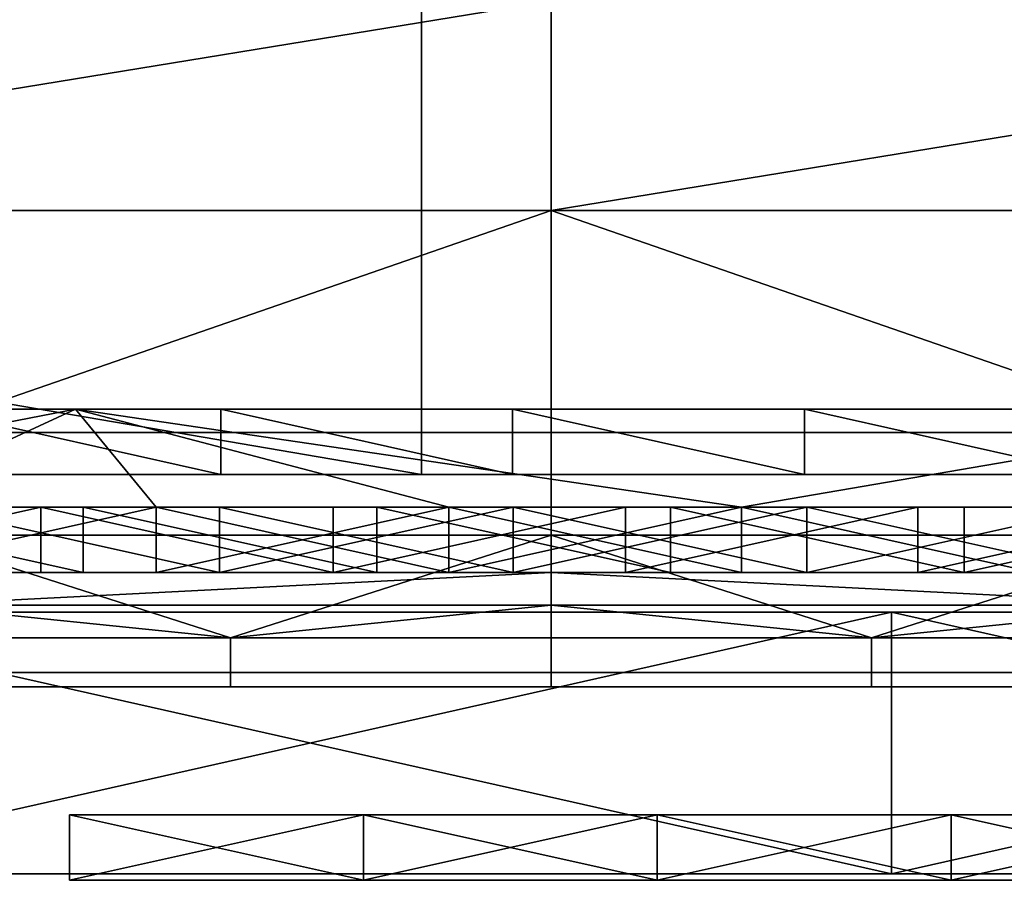
# Model space of a CAD drawing. Units: millimetres. Extents: x 4021 to 5023, y 1048 to 1206.
# Drawn here: x 4171 to 4186, y 1048 to 1061 of the extents above; entities that cross this region are included whole.
import ezdxf

# ---------------------------------------------------------------- set-up
doc = ezdxf.new("R2010")
doc.units = ezdxf.units.MM
doc.header["$MEASUREMENT"] = 0
for name, color, linetype in [('Lustro', 192, 'Continuous'), ('Mat', 255, 'Continuous'), ('Rama', 5, 'Continuous')]:
    doc.layers.add(name, color=color, linetype=linetype)

msp = doc.modelspace()

# ---------------------------------------------------------------- linework, layer by layer
at = {"layer": 'Lustro'}
msp.add_polyline3d([(5019.933, 1047.967, 0), (4023.933, 1047.967, 0), (5019.933, 1047.967, 0)], dxfattribs=at)
for points in [[(4148.433, 1051.967, 860.75), (4210.683, 1051.967, 860.75), (4210.683, 1051.967, 823.5), (4148.433, 1051.967, 823.5)], [(4148.433, 1051.967, 786.25), (4148.433, 1051.967, 823.5), (4210.683, 1051.967, 823.5)], [(4272.933, 1051.967, 749), (4148.433, 1051.967, 749), (4148.433, 1051.967, 786.25)], [(4148.433, 1051.967, 786.25), (4210.683, 1051.967, 823.5), (4272.933, 1051.967, 749)], [(4148.433, 1051.967, 711.75), (4148.433, 1051.967, 749), (4272.933, 1051.967, 749)], [(4272.933, 1051.967, 674.5), (4148.433, 1051.967, 674.5), (4148.433, 1051.967, 711.75)], [(4272.933, 1051.967, 749), (4272.933, 1051.967, 674.5), (4148.433, 1051.967, 711.75)], [(4148.433, 1051.967, 637.25), (4148.433, 1051.967, 674.5), (4272.933, 1051.967, 674.5)], [(4272.933, 1051.967, 600), (4148.433, 1051.967, 600), (4148.433, 1051.967, 637.25)], [(4272.933, 1051.967, 674.5), (4272.933, 1051.967, 600), (4148.433, 1051.967, 637.25)], [(4148.433, 1051.967, 562.75), (4148.433, 1051.967, 600), (4272.933, 1051.967, 600)], [(4272.933, 1051.967, 525.5), (4148.433, 1051.967, 525.5), (4148.433, 1051.967, 562.75)], [(4272.933, 1051.967, 600), (4272.933, 1051.967, 525.5), (4148.433, 1051.967, 562.75)], [(4148.433, 1051.967, 488.25), (4148.433, 1051.967, 525.5), (4272.933, 1051.967, 525.5)], [(4272.933, 1051.967, 451), (4148.433, 1051.967, 451), (4148.433, 1051.967, 488.25)], [(4272.933, 1051.967, 525.5), (4272.933, 1051.967, 451), (4148.433, 1051.967, 488.25)], [(4210.683, 1051.967, 376.5), (4148.433, 1051.967, 376.5), (4148.433, 1051.967, 413.75)], [(4148.433, 1051.967, 413.75), (4148.433, 1051.967, 451), (4272.933, 1051.967, 451)], [(4210.683, 1051.967, 376.5), (4148.433, 1051.967, 413.75), (4272.933, 1051.967, 451)], [(4148.433, 1051.967, 376.5), (4210.683, 1051.967, 376.5), (4210.683, 1051.967, 339.25), (4148.433, 1051.967, 339.25)], [(4184.005, 1051.967, 302), (4166.219, 1051.967, 302), (4148.433, 1051.967, 339.25)], [(4166.219, 1051.967, 898), (4184.005, 1051.967, 898), (4148.433, 1051.967, 860.75)], [(4210.683, 1051.967, 860.75), (4148.433, 1051.967, 860.75), (4184.005, 1051.967, 898)], [(4148.433, 1051.967, 339.25), (4210.683, 1051.967, 339.25), (4184.005, 1051.967, 302)], [(4166.219, 1047.967, 302), (4184.005, 1051.967, 302), (4184.005, 1047.967, 302)], [(4184.005, 1051.967, 302), (4166.219, 1047.967, 302), (4166.219, 1051.967, 302)], [(4184.005, 1047.967, 898), (4166.219, 1051.967, 898), (4166.219, 1047.967, 898)], [(4166.219, 1051.967, 898), (4184.005, 1047.967, 898), (4184.005, 1051.967, 898)], [(4201.791, 1051.967, 302), (4184.005, 1051.967, 302), (4210.683, 1051.967, 339.25)], [(4184.005, 1051.967, 898), (4201.791, 1051.967, 898), (4210.683, 1051.967, 860.75)], [(4184.005, 1047.967, 302), (4201.791, 1051.967, 302), (4201.791, 1047.967, 302)], [(4201.791, 1051.967, 302), (4184.005, 1047.967, 302), (4184.005, 1051.967, 302)], [(4201.791, 1047.967, 898), (4184.005, 1051.967, 898), (4184.005, 1047.967, 898)], [(4184.005, 1051.967, 898), (4201.791, 1047.967, 898), (4201.791, 1051.967, 898)], [(4148.433, 1047.967, 860.75), (4148.433, 1047.967, 823.5), (4210.683, 1047.967, 823.5), (4210.683, 1047.967, 860.75)], [(4148.433, 1047.967, 786.25), (4210.683, 1047.967, 823.5), (4148.433, 1047.967, 823.5)], [(4272.933, 1047.967, 749), (4148.433, 1047.967, 786.25), (4148.433, 1047.967, 749)], [(4148.433, 1047.967, 786.25), (4272.933, 1047.967, 749), (4210.683, 1047.967, 823.5)], [(4148.433, 1047.967, 711.75), (4272.933, 1047.967, 749), (4148.433, 1047.967, 749)], [(4272.933, 1047.967, 674.5), (4148.433, 1047.967, 711.75), (4148.433, 1047.967, 674.5)], [(4272.933, 1047.967, 749), (4148.433, 1047.967, 711.75), (4272.933, 1047.967, 674.5)], [(4148.433, 1047.967, 637.25), (4272.933, 1047.967, 674.5), (4148.433, 1047.967, 674.5)], [(4272.933, 1047.967, 600), (4148.433, 1047.967, 637.25), (4148.433, 1047.967, 600)], [(4272.933, 1047.967, 674.5), (4148.433, 1047.967, 637.25), (4272.933, 1047.967, 600)], [(4148.433, 1047.967, 562.75), (4272.933, 1047.967, 600), (4148.433, 1047.967, 600)], [(4272.933, 1047.967, 525.5), (4148.433, 1047.967, 562.75), (4148.433, 1047.967, 525.5)], [(4272.933, 1047.967, 600), (4148.433, 1047.967, 562.75), (4272.933, 1047.967, 525.5)], [(4148.433, 1047.967, 488.25), (4272.933, 1047.967, 525.5), (4148.433, 1047.967, 525.5)], [(4272.933, 1047.967, 451), (4148.433, 1047.967, 488.25), (4148.433, 1047.967, 451)], [(4272.933, 1047.967, 525.5), (4148.433, 1047.967, 488.25), (4272.933, 1047.967, 451)], [(4210.683, 1047.967, 376.5), (4148.433, 1047.967, 413.75), (4148.433, 1047.967, 376.5)], [(4148.433, 1047.967, 413.75), (4272.933, 1047.967, 451), (4148.433, 1047.967, 451)], [(4210.683, 1047.967, 376.5), (4272.933, 1047.967, 451), (4148.433, 1047.967, 413.75)], [(4148.433, 1047.967, 376.5), (4148.433, 1047.967, 339.25), (4210.683, 1047.967, 339.25), (4210.683, 1047.967, 376.5)], [(4184.005, 1047.967, 302), (4148.433, 1047.967, 339.25), (4166.219, 1047.967, 302)], [(4166.219, 1047.967, 898), (4148.433, 1047.967, 860.75), (4184.005, 1047.967, 898)], [(4210.683, 1047.967, 860.75), (4184.005, 1047.967, 898), (4148.433, 1047.967, 860.75)], [(4148.433, 1047.967, 339.25), (4184.005, 1047.967, 302), (4210.683, 1047.967, 339.25)], [(4201.791, 1047.967, 302), (4210.683, 1047.967, 339.25), (4184.005, 1047.967, 302)], [(4184.005, 1047.967, 898), (4210.683, 1047.967, 860.75), (4201.791, 1047.967, 898)]]:
    msp.add_3dface(points, dxfattribs=at)
at = {"layer": 'Mat'}
msp.add_polyline3d([(4171.433, 1047.967, 0), (4872.433, 1047.967, 0), (4171.433, 1047.967, 0)], dxfattribs=at)
for points in [[(4171.433, 1048.867, 801), (4171.433, 1047.867, 801), (4171.433, 1047.867, 805.286)], [(4171.433, 1047.867, 805.286), (4171.433, 1047.867, 809.571), (4171.433, 1048.867, 805.286)], [(4171.433, 1047.867, 809.571), (4171.433, 1047.867, 813.857), (4171.433, 1048.867, 809.571)], [(4171.433, 1047.867, 813.857), (4171.433, 1047.867, 818.143), (4171.433, 1048.867, 818.143)], [(4171.433, 1047.867, 818.143), (4171.433, 1047.867, 822.429), (4171.433, 1048.867, 822.429)], [(4171.433, 1047.867, 822.429), (4171.433, 1047.867, 826.714), (4171.433, 1048.867, 826.714)], [(4171.433, 1047.867, 826.714), (4171.433, 1047.867, 831), (4171.433, 1048.867, 831)], [(4171.433, 1048.867, 831), (4171.433, 1048.867, 826.714), (4171.433, 1047.867, 826.714)], [(4171.433, 1048.867, 826.714), (4171.433, 1048.867, 822.429), (4171.433, 1047.867, 822.429)], [(4171.433, 1048.867, 822.429), (4171.433, 1048.867, 818.143), (4171.433, 1047.867, 818.143)], [(4171.433, 1048.867, 818.143), (4171.433, 1048.867, 813.857), (4171.433, 1047.867, 813.857)], [(4171.433, 1048.867, 813.857), (4171.433, 1048.867, 809.571), (4171.433, 1047.867, 813.857)], [(4171.433, 1048.867, 809.571), (4171.433, 1048.867, 805.286), (4171.433, 1047.867, 809.571)], [(4171.433, 1048.867, 805.286), (4171.433, 1048.867, 801), (4171.433, 1047.867, 805.286)], [(4171.433, 1048.867, 801), (4171.433, 1048.867, 805.286), (4175.927, 1048.867, 801)], [(4171.433, 1048.867, 831), (4175.927, 1048.867, 831), (4171.433, 1048.867, 826.714)], [(4171.433, 1048.867, 826.714), (4182.386, 1048.867, 825.375), (4171.433, 1048.867, 822.429)], [(4171.433, 1048.867, 822.429), (4182.386, 1048.867, 819.75), (4171.433, 1048.867, 818.143)], [(4171.433, 1048.867, 818.143), (4182.386, 1048.867, 816), (4171.433, 1048.867, 813.857)], [(4171.433, 1048.867, 813.857), (4182.386, 1048.867, 812.25), (4171.433, 1048.867, 809.571)], [(4171.433, 1048.867, 809.571), (4182.386, 1048.867, 806.625), (4171.433, 1048.867, 805.286)], [(4182.386, 1048.867, 804.75), (4171.433, 1048.867, 805.286), (4182.386, 1048.867, 806.625)], [(4182.386, 1048.867, 806.625), (4171.433, 1048.867, 809.571), (4182.386, 1048.867, 808.5)], [(4182.386, 1048.867, 808.5), (4171.433, 1048.867, 809.571), (4182.386, 1048.867, 810.375)], [(4182.386, 1048.867, 810.375), (4171.433, 1048.867, 809.571), (4182.386, 1048.867, 812.25)], [(4182.386, 1048.867, 812.25), (4171.433, 1048.867, 813.857), (4182.386, 1048.867, 814.125)], [(4182.386, 1048.867, 814.125), (4171.433, 1048.867, 813.857), (4182.386, 1048.867, 816)], [(4182.386, 1048.867, 816), (4171.433, 1048.867, 818.143), (4182.386, 1048.867, 817.875)], [(4182.386, 1048.867, 817.875), (4171.433, 1048.867, 818.143), (4182.386, 1048.867, 819.75)], [(4182.386, 1048.867, 819.75), (4171.433, 1048.867, 822.429), (4182.386, 1048.867, 821.625)], [(4182.386, 1048.867, 821.625), (4171.433, 1048.867, 822.429), (4182.386, 1048.867, 823.5)], [(4182.386, 1048.867, 823.5), (4171.433, 1048.867, 822.429), (4182.386, 1048.867, 825.375)], [(4182.386, 1048.867, 825.375), (4171.433, 1048.867, 826.714), (4182.386, 1048.867, 827.25)], [(4182.386, 1048.867, 827.25), (4171.433, 1048.867, 826.714), (4182.386, 1048.867, 829.125)], [(4171.433, 1048.867, 805.286), (4182.386, 1048.867, 804.75), (4175.927, 1048.867, 801)], [(4175.927, 1048.867, 831), (4182.386, 1048.867, 829.125), (4171.433, 1048.867, 826.714)], [(4175.927, 1047.867, 801), (4171.433, 1047.867, 801), (4171.433, 1048.867, 801)], [(4171.433, 1048.867, 801), (4175.927, 1048.867, 801), (4175.927, 1047.867, 801)], [(4171.433, 1047.867, 831), (4175.927, 1047.867, 831), (4175.927, 1048.867, 831)], [(4175.927, 1048.867, 831), (4171.433, 1048.867, 831), (4171.433, 1047.867, 831)], [(4175.927, 1048.867, 801), (4182.386, 1048.867, 802.875), (4180.42, 1048.867, 801)], [(4180.42, 1048.867, 831), (4182.386, 1048.867, 829.125), (4175.927, 1048.867, 831)], [(4182.386, 1048.867, 802.875), (4175.927, 1048.867, 801), (4182.386, 1048.867, 804.75)], [(4180.42, 1047.867, 801), (4175.927, 1047.867, 801), (4175.927, 1048.867, 801)], [(4175.927, 1048.867, 801), (4180.42, 1048.867, 801), (4180.42, 1047.867, 801)], [(4175.927, 1047.867, 831), (4180.42, 1047.867, 831), (4180.42, 1048.867, 831)], [(4180.42, 1048.867, 831), (4175.927, 1048.867, 831), (4175.927, 1047.867, 831)], [(4180.42, 1048.867, 801), (4182.386, 1048.867, 802.875), (4184.914, 1048.867, 801)], [(4184.914, 1048.867, 831), (4182.386, 1048.867, 829.125), (4180.42, 1048.867, 831)], [(4184.914, 1047.867, 801), (4180.42, 1047.867, 801), (4184.914, 1048.867, 801)], [(4180.42, 1048.867, 801), (4184.914, 1048.867, 801), (4180.42, 1047.867, 801)], [(4180.42, 1047.867, 831), (4184.914, 1047.867, 831), (4180.42, 1048.867, 831)], [(4184.914, 1048.867, 831), (4180.42, 1048.867, 831), (4184.914, 1047.867, 831)], [(4182.386, 1048.867, 802.875), (4182.386, 1048.867, 804.75), (4193.339, 1048.867, 804.75), (4193.339, 1048.867, 802.875)], [(4182.386, 1048.867, 804.75), (4182.386, 1048.867, 806.625), (4193.339, 1048.867, 806.625), (4193.339, 1048.867, 804.75)], [(4182.386, 1048.867, 806.625), (4182.386, 1048.867, 808.5), (4193.339, 1048.867, 808.5), (4193.339, 1048.867, 806.625)], [(4182.386, 1048.867, 808.5), (4182.386, 1048.867, 810.375), (4193.339, 1048.867, 810.375), (4193.339, 1048.867, 808.5)], [(4182.386, 1048.867, 810.375), (4182.386, 1048.867, 812.25), (4193.339, 1048.867, 812.25), (4193.339, 1048.867, 810.375)], [(4182.386, 1048.867, 812.25), (4182.386, 1048.867, 814.125), (4193.339, 1048.867, 814.125), (4193.339, 1048.867, 812.25)], [(4182.386, 1048.867, 814.125), (4182.386, 1048.867, 816), (4193.339, 1048.867, 816), (4193.339, 1048.867, 814.125)], [(4182.386, 1048.867, 816), (4182.386, 1048.867, 817.875), (4193.339, 1048.867, 817.875), (4193.339, 1048.867, 816)], [(4182.386, 1048.867, 817.875), (4182.386, 1048.867, 819.75), (4193.339, 1048.867, 819.75), (4193.339, 1048.867, 817.875)], [(4182.386, 1048.867, 819.75), (4182.386, 1048.867, 821.625), (4193.339, 1048.867, 821.625), (4193.339, 1048.867, 819.75)], [(4182.386, 1048.867, 821.625), (4182.386, 1048.867, 823.5), (4193.339, 1048.867, 823.5), (4193.339, 1048.867, 821.625)], [(4182.386, 1048.867, 823.5), (4182.386, 1048.867, 825.375), (4193.339, 1048.867, 825.375), (4193.339, 1048.867, 823.5)], [(4182.386, 1048.867, 825.375), (4182.386, 1048.867, 827.25), (4193.339, 1048.867, 827.25), (4193.339, 1048.867, 825.375)], [(4182.386, 1048.867, 827.25), (4182.386, 1048.867, 829.125), (4193.339, 1048.867, 829.125), (4193.339, 1048.867, 827.25)], [(4184.914, 1048.867, 801), (4182.386, 1048.867, 802.875), (4189.408, 1048.867, 801)], [(4189.408, 1048.867, 831), (4182.386, 1048.867, 829.125), (4184.914, 1048.867, 831)], [(4193.339, 1048.867, 802.875), (4189.408, 1048.867, 801), (4182.386, 1048.867, 802.875)], [(4182.386, 1048.867, 829.125), (4189.408, 1048.867, 831), (4193.339, 1048.867, 829.125)], [(4189.408, 1047.867, 801), (4184.914, 1047.867, 801), (4189.408, 1048.867, 801)], [(4184.914, 1048.867, 801), (4189.408, 1048.867, 801), (4184.914, 1047.867, 801)], [(4184.914, 1047.867, 831), (4189.408, 1047.867, 831), (4184.914, 1048.867, 831)], [(4189.408, 1048.867, 831), (4184.914, 1048.867, 831), (4189.408, 1047.867, 831)], [(4171.433, 1047.867, 801), (4175.927, 1047.867, 801), (4171.433, 1047.867, 805.286)], [(4171.433, 1047.867, 831), (4171.433, 1047.867, 826.714), (4175.927, 1047.867, 831)], [(4171.433, 1047.867, 826.714), (4171.433, 1047.867, 822.429), (4182.386, 1047.867, 825.375)], [(4171.433, 1047.867, 822.429), (4171.433, 1047.867, 818.143), (4182.386, 1047.867, 819.75)], [(4171.433, 1047.867, 818.143), (4171.433, 1047.867, 813.857), (4182.386, 1047.867, 816)], [(4171.433, 1047.867, 813.857), (4171.433, 1047.867, 809.571), (4182.386, 1047.867, 812.25)], [(4171.433, 1047.867, 809.571), (4171.433, 1047.867, 805.286), (4182.386, 1047.867, 806.625)], [(4182.386, 1047.867, 804.75), (4182.386, 1047.867, 806.625), (4171.433, 1047.867, 805.286)], [(4182.386, 1047.867, 806.625), (4182.386, 1047.867, 808.5), (4171.433, 1047.867, 809.571)], [(4182.386, 1047.867, 808.5), (4182.386, 1047.867, 810.375), (4171.433, 1047.867, 809.571)], [(4182.386, 1047.867, 810.375), (4182.386, 1047.867, 812.25), (4171.433, 1047.867, 809.571)], [(4182.386, 1047.867, 812.25), (4182.386, 1047.867, 814.125), (4171.433, 1047.867, 813.857)], [(4182.386, 1047.867, 814.125), (4182.386, 1047.867, 816), (4171.433, 1047.867, 813.857)], [(4182.386, 1047.867, 816), (4182.386, 1047.867, 817.875), (4171.433, 1047.867, 818.143)], [(4182.386, 1047.867, 817.875), (4182.386, 1047.867, 819.75), (4171.433, 1047.867, 818.143)], [(4182.386, 1047.867, 819.75), (4182.386, 1047.867, 821.625), (4171.433, 1047.867, 822.429)], [(4182.386, 1047.867, 821.625), (4182.386, 1047.867, 823.5), (4171.433, 1047.867, 822.429)], [(4182.386, 1047.867, 823.5), (4182.386, 1047.867, 825.375), (4171.433, 1047.867, 822.429)], [(4182.386, 1047.867, 825.375), (4182.386, 1047.867, 827.25), (4171.433, 1047.867, 826.714)], [(4182.386, 1047.867, 827.25), (4182.386, 1047.867, 829.125), (4171.433, 1047.867, 826.714)], [(4171.433, 1047.867, 805.286), (4175.927, 1047.867, 801), (4182.386, 1047.867, 804.75)], [(4175.927, 1047.867, 831), (4171.433, 1047.867, 826.714), (4182.386, 1047.867, 829.125)], [(4175.927, 1047.867, 801), (4180.42, 1047.867, 801), (4182.386, 1047.867, 802.875)], [(4180.42, 1047.867, 831), (4175.927, 1047.867, 831), (4182.386, 1047.867, 829.125)], [(4182.386, 1047.867, 802.875), (4182.386, 1047.867, 804.75), (4175.927, 1047.867, 801)], [(4180.42, 1047.867, 801), (4184.914, 1047.867, 801), (4182.386, 1047.867, 802.875)], [(4184.914, 1047.867, 831), (4180.42, 1047.867, 831), (4182.386, 1047.867, 829.125)], [(4182.386, 1047.867, 802.875), (4193.339, 1047.867, 802.875), (4193.339, 1047.867, 804.75), (4182.386, 1047.867, 804.75)], [(4182.386, 1047.867, 804.75), (4193.339, 1047.867, 804.75), (4193.339, 1047.867, 806.625), (4182.386, 1047.867, 806.625)], [(4182.386, 1047.867, 806.625), (4193.339, 1047.867, 806.625), (4193.339, 1047.867, 808.5), (4182.386, 1047.867, 808.5)], [(4182.386, 1047.867, 808.5), (4193.339, 1047.867, 808.5), (4193.339, 1047.867, 810.375), (4182.386, 1047.867, 810.375)], [(4182.386, 1047.867, 810.375), (4193.339, 1047.867, 810.375), (4193.339, 1047.867, 812.25), (4182.386, 1047.867, 812.25)], [(4182.386, 1047.867, 812.25), (4193.339, 1047.867, 812.25), (4193.339, 1047.867, 814.125), (4182.386, 1047.867, 814.125)], [(4182.386, 1047.867, 814.125), (4193.339, 1047.867, 814.125), (4193.339, 1047.867, 816), (4182.386, 1047.867, 816)], [(4182.386, 1047.867, 816), (4193.339, 1047.867, 816), (4193.339, 1047.867, 817.875), (4182.386, 1047.867, 817.875)], [(4182.386, 1047.867, 817.875), (4193.339, 1047.867, 817.875), (4193.339, 1047.867, 819.75), (4182.386, 1047.867, 819.75)], [(4182.386, 1047.867, 819.75), (4193.339, 1047.867, 819.75), (4193.339, 1047.867, 821.625), (4182.386, 1047.867, 821.625)], [(4182.386, 1047.867, 821.625), (4193.339, 1047.867, 821.625), (4193.339, 1047.867, 823.5), (4182.386, 1047.867, 823.5)], [(4182.386, 1047.867, 823.5), (4193.339, 1047.867, 823.5), (4193.339, 1047.867, 825.375), (4182.386, 1047.867, 825.375)], [(4182.386, 1047.867, 825.375), (4193.339, 1047.867, 825.375), (4193.339, 1047.867, 827.25), (4182.386, 1047.867, 827.25)], [(4182.386, 1047.867, 827.25), (4193.339, 1047.867, 827.25), (4193.339, 1047.867, 829.125), (4182.386, 1047.867, 829.125)], [(4184.914, 1047.867, 801), (4189.408, 1047.867, 801), (4182.386, 1047.867, 802.875)], [(4189.408, 1047.867, 831), (4184.914, 1047.867, 831), (4182.386, 1047.867, 829.125)], [(4193.339, 1047.867, 802.875), (4182.386, 1047.867, 802.875), (4189.408, 1047.867, 801)], [(4182.386, 1047.867, 829.125), (4193.339, 1047.867, 829.125), (4189.408, 1047.867, 831)]]:
    msp.add_3dface(points, dxfattribs=at)
at = {"layer": 'Rama'}
for points in [[(4176.817, 1054.074, 301.5), (4100.125, 1067.192, 301.5), (4100.125, 1054.074, 301.5)], [(4100.125, 1067.192, 301.5), (4176.817, 1054.074, 301.5), (4176.817, 1067.192, 301.5)], [(4176.817, 1054.074, 898.5), (4100.125, 1054.074, 898.5), (4100.125, 1067.192, 898.5)], [(4100.125, 1067.192, 898.5), (4176.817, 1067.192, 898.5), (4176.817, 1054.074, 898.5)], [(4253.51, 1054.074, 301.5), (4176.817, 1067.192, 301.5), (4176.817, 1054.074, 301.5)], [(4176.817, 1067.192, 301.5), (4253.51, 1054.074, 301.5), (4253.51, 1067.192, 301.5)], [(4253.51, 1054.074, 898.5), (4176.817, 1054.074, 898.5), (4176.817, 1067.192, 898.5)], [(4176.817, 1067.192, 898.5), (4253.51, 1067.192, 898.5), (4253.51, 1054.074, 898.5)], [(4178.796, 1061.312, 300), (4159.188, 1058.113, 300), (4159.188, 1061.312, 300)], [(4159.188, 1058.113, 300), (4178.796, 1061.312, 300), (4178.796, 1058.113, 300)], [(4178.796, 1061.312, 900), (4159.188, 1061.312, 900), (4159.188, 1058.113, 900)], [(4159.188, 1058.113, 900), (4178.796, 1058.113, 900), (4178.796, 1061.312, 900)], [(4198.404, 1061.312, 300), (4178.796, 1058.113, 300), (4178.796, 1061.312, 300)], [(4178.796, 1058.113, 300), (4198.404, 1061.312, 300), (4198.404, 1058.113, 300)], [(4198.404, 1061.312, 900), (4178.796, 1061.312, 900), (4178.796, 1058.113, 900)], [(4178.796, 1058.113, 900), (4198.404, 1058.113, 900), (4198.404, 1061.312, 900)], [(4178.796, 1058.113, 300), (4168.992, 1054.718, 300), (4159.188, 1058.113, 300)], [(4178.796, 1058.113, 900), (4159.188, 1058.113, 900), (4168.992, 1054.718, 900)], [(4168.992, 1054.718, 300), (4178.796, 1058.113, 300), (4178.796, 1054.718, 300)], [(4168.992, 1054.718, 900), (4178.796, 1054.718, 900), (4178.796, 1058.113, 900)], [(4178.796, 1058.113, 300), (4188.6, 1054.718, 300), (4178.796, 1054.718, 300)], [(4198.404, 1058.113, 300), (4188.6, 1054.718, 300), (4178.796, 1058.113, 300)], [(4178.796, 1058.113, 900), (4178.796, 1054.718, 900), (4188.6, 1054.718, 900)], [(4198.404, 1058.113, 900), (4178.796, 1058.113, 900), (4188.6, 1054.718, 900)], [(4171.521, 1055.074, 317), (4168.005, 1055.074, 310.75), (4152.581, 1055.074, 317)], [(4152.581, 1055.074, 317), (4163.802, 1053.574, 321), (4171.521, 1055.074, 317)], [(4171.521, 1055.074, 883), (4152.581, 1055.074, 883), (4168.005, 1055.074, 889.25)], [(4152.581, 1055.074, 883), (4171.521, 1055.074, 883), (4163.802, 1053.574, 879)], [(4168.279, 1053.574, 321), (4171.521, 1055.074, 317), (4163.802, 1053.574, 321)], [(4168.279, 1053.574, 879), (4163.802, 1053.574, 879), (4171.521, 1055.074, 883)], [(4168.005, 1055.074, 310.75), (4185.701, 1055.074, 310.75), (4185.701, 1055.074, 307.625), (4168.005, 1055.074, 307.625)], [(4169.28, 1055.074, 304.5), (4168.005, 1055.074, 307.625), (4173.744, 1055.074, 304.5)], [(4173.744, 1055.074, 304.5), (4168.005, 1055.074, 307.625), (4178.208, 1055.074, 304.5)], [(4185.701, 1055.074, 307.625), (4178.208, 1055.074, 304.5), (4168.005, 1055.074, 307.625)], [(4168.005, 1055.074, 310.75), (4171.521, 1055.074, 317), (4185.701, 1055.074, 310.75)], [(4168.005, 1055.074, 889.25), (4168.005, 1055.074, 892.375), (4185.701, 1055.074, 892.375), (4185.701, 1055.074, 889.25)], [(4169.28, 1055.074, 895.5), (4173.744, 1055.074, 895.5), (4168.005, 1055.074, 892.375)], [(4173.744, 1055.074, 895.5), (4178.208, 1055.074, 895.5), (4168.005, 1055.074, 892.375)], [(4185.701, 1055.074, 892.375), (4168.005, 1055.074, 892.375), (4178.208, 1055.074, 895.5)], [(4168.005, 1055.074, 889.25), (4185.701, 1055.074, 889.25), (4171.521, 1055.074, 883)], [(4172.756, 1053.574, 321), (4171.521, 1055.074, 317), (4168.279, 1053.574, 321)], [(4172.756, 1053.574, 879), (4168.279, 1053.574, 879), (4171.521, 1055.074, 883)], [(4169.28, 1054.074, 304.5), (4169.28, 1055.074, 304.5), (4173.744, 1054.074, 304.5)], [(4173.744, 1055.074, 304.5), (4173.744, 1054.074, 304.5), (4169.28, 1055.074, 304.5)], [(4169.28, 1054.074, 895.5), (4173.744, 1054.074, 895.5), (4169.28, 1055.074, 895.5)], [(4173.744, 1055.074, 895.5), (4169.28, 1055.074, 895.5), (4173.744, 1054.074, 895.5)], [(4190.463, 1055.074, 317), (4185.701, 1055.074, 310.75), (4171.521, 1055.074, 317)], [(4171.521, 1055.074, 317), (4181.709, 1053.574, 321), (4190.463, 1055.074, 317)], [(4181.709, 1053.574, 321), (4171.521, 1055.074, 317), (4177.232, 1053.574, 321)], [(4177.232, 1053.574, 321), (4171.521, 1055.074, 317), (4172.756, 1053.574, 321)], [(4190.463, 1055.074, 883), (4171.521, 1055.074, 883), (4185.701, 1055.074, 889.25)], [(4171.521, 1055.074, 883), (4190.463, 1055.074, 883), (4181.709, 1053.574, 879)], [(4181.709, 1053.574, 879), (4177.232, 1053.574, 879), (4171.521, 1055.074, 883)], [(4177.232, 1053.574, 879), (4172.756, 1053.574, 879), (4171.521, 1055.074, 883)], [(4173.744, 1054.074, 304.5), (4173.744, 1055.074, 304.5), (4178.208, 1054.074, 304.5)], [(4178.208, 1055.074, 304.5), (4178.208, 1054.074, 304.5), (4173.744, 1055.074, 304.5)], [(4173.744, 1054.074, 895.5), (4178.208, 1054.074, 895.5), (4173.744, 1055.074, 895.5)], [(4178.208, 1055.074, 895.5), (4173.744, 1055.074, 895.5), (4178.208, 1054.074, 895.5)], [(4178.208, 1054.074, 304.5), (4178.208, 1055.074, 304.5), (4182.672, 1054.074, 304.5)], [(4182.672, 1055.074, 304.5), (4182.672, 1054.074, 304.5), (4178.208, 1055.074, 304.5)], [(4178.208, 1055.074, 304.5), (4185.701, 1055.074, 307.625), (4182.672, 1055.074, 304.5)], [(4178.208, 1054.074, 895.5), (4182.672, 1054.074, 895.5), (4178.208, 1055.074, 895.5)], [(4182.672, 1055.074, 895.5), (4178.208, 1055.074, 895.5), (4182.672, 1054.074, 895.5)], [(4178.208, 1055.074, 895.5), (4182.672, 1055.074, 895.5), (4185.701, 1055.074, 892.375)], [(4186.186, 1053.574, 321), (4190.463, 1055.074, 317), (4181.709, 1053.574, 321)], [(4186.186, 1053.574, 879), (4181.709, 1053.574, 879), (4190.463, 1055.074, 883)], [(4182.672, 1054.074, 304.5), (4182.672, 1055.074, 304.5), (4187.136, 1054.074, 304.5)], [(4187.136, 1055.074, 304.5), (4187.136, 1054.074, 304.5), (4182.672, 1055.074, 304.5)], [(4182.672, 1055.074, 304.5), (4185.701, 1055.074, 307.625), (4187.136, 1055.074, 304.5)], [(4182.672, 1054.074, 895.5), (4187.136, 1054.074, 895.5), (4182.672, 1055.074, 895.5)], [(4187.136, 1055.074, 895.5), (4182.672, 1055.074, 895.5), (4187.136, 1054.074, 895.5)], [(4182.672, 1055.074, 895.5), (4187.136, 1055.074, 895.5), (4185.701, 1055.074, 892.375)], [(4185.701, 1055.074, 310.75), (4203.397, 1055.074, 310.75), (4203.397, 1055.074, 307.625), (4185.701, 1055.074, 307.625)], [(4187.136, 1055.074, 304.5), (4185.701, 1055.074, 307.625), (4191.6, 1055.074, 304.5)], [(4191.6, 1055.074, 304.5), (4185.701, 1055.074, 307.625), (4196.064, 1055.074, 304.5)], [(4203.397, 1055.074, 307.625), (4196.064, 1055.074, 304.5), (4185.701, 1055.074, 307.625)], [(4185.701, 1055.074, 310.75), (4190.463, 1055.074, 317), (4203.397, 1055.074, 310.75)], [(4185.701, 1055.074, 889.25), (4185.701, 1055.074, 892.375), (4203.397, 1055.074, 892.375), (4203.397, 1055.074, 889.25)], [(4187.136, 1055.074, 895.5), (4191.6, 1055.074, 895.5), (4185.701, 1055.074, 892.375)], [(4191.6, 1055.074, 895.5), (4196.064, 1055.074, 895.5), (4185.701, 1055.074, 892.375)], [(4203.397, 1055.074, 892.375), (4185.701, 1055.074, 892.375), (4196.064, 1055.074, 895.5)], [(4185.701, 1055.074, 889.25), (4203.397, 1055.074, 889.25), (4190.463, 1055.074, 883)], [(4168.992, 1054.718, 300), (4178.796, 1054.718, 300), (4178.796, 1053.146, 300), (4168.992, 1053.146, 300)], [(4168.992, 1054.718, 900), (4168.992, 1053.146, 900), (4178.796, 1053.146, 900), (4178.796, 1054.718, 900)], [(4178.796, 1054.718, 300), (4188.6, 1054.718, 300), (4188.6, 1053.146, 300), (4178.796, 1053.146, 300)], [(4178.796, 1054.718, 900), (4178.796, 1053.146, 900), (4188.6, 1053.146, 900), (4188.6, 1054.718, 900)], [(4100.125, 1054.074, 301.5), (4138.032, 1054.074, 304.5), (4176.817, 1054.074, 301.5)], [(4100.125, 1054.074, 898.5), (4176.817, 1054.074, 898.5), (4138.032, 1054.074, 895.5)], [(4142.497, 1054.074, 304.5), (4176.817, 1054.074, 301.5), (4138.032, 1054.074, 304.5)], [(4142.497, 1054.074, 895.5), (4138.032, 1054.074, 895.5), (4176.817, 1054.074, 898.5)], [(4146.96, 1054.074, 304.5), (4176.817, 1054.074, 301.5), (4142.497, 1054.074, 304.5)], [(4146.96, 1054.074, 895.5), (4142.497, 1054.074, 895.5), (4176.817, 1054.074, 898.5)], [(4151.424, 1054.074, 304.5), (4176.817, 1054.074, 301.5), (4146.96, 1054.074, 304.5)], [(4151.424, 1054.074, 895.5), (4146.96, 1054.074, 895.5), (4176.817, 1054.074, 898.5)], [(4155.888, 1054.074, 304.5), (4176.817, 1054.074, 301.5), (4151.424, 1054.074, 304.5)], [(4155.888, 1054.074, 895.5), (4151.424, 1054.074, 895.5), (4176.817, 1054.074, 898.5)], [(4160.352, 1054.074, 304.5), (4176.817, 1054.074, 301.5), (4155.888, 1054.074, 304.5)], [(4160.352, 1054.074, 895.5), (4155.888, 1054.074, 895.5), (4176.817, 1054.074, 898.5)], [(4164.816, 1054.074, 304.5), (4176.817, 1054.074, 301.5), (4160.352, 1054.074, 304.5)], [(4164.816, 1054.074, 895.5), (4160.352, 1054.074, 895.5), (4176.817, 1054.074, 898.5)], [(4169.28, 1054.074, 304.5), (4176.817, 1054.074, 301.5), (4164.816, 1054.074, 304.5)], [(4169.28, 1054.074, 895.5), (4164.816, 1054.074, 895.5), (4176.817, 1054.074, 898.5)], [(4173.744, 1054.074, 304.5), (4176.817, 1054.074, 301.5), (4169.28, 1054.074, 304.5)], [(4173.744, 1054.074, 895.5), (4169.28, 1054.074, 895.5), (4176.817, 1054.074, 898.5)], [(4178.208, 1054.074, 304.5), (4176.817, 1054.074, 301.5), (4173.744, 1054.074, 304.5)], [(4178.208, 1054.074, 895.5), (4173.744, 1054.074, 895.5), (4176.817, 1054.074, 898.5)], [(4176.817, 1054.074, 301.5), (4213.92, 1054.074, 304.5), (4253.51, 1054.074, 301.5)], [(4213.92, 1054.074, 304.5), (4176.817, 1054.074, 301.5), (4209.456, 1054.074, 304.5)], [(4209.456, 1054.074, 304.5), (4176.817, 1054.074, 301.5), (4204.992, 1054.074, 304.5)], [(4204.992, 1054.074, 304.5), (4176.817, 1054.074, 301.5), (4200.528, 1054.074, 304.5)], [(4200.528, 1054.074, 304.5), (4176.817, 1054.074, 301.5), (4196.064, 1054.074, 304.5)], [(4196.064, 1054.074, 304.5), (4176.817, 1054.074, 301.5), (4191.6, 1054.074, 304.5)], [(4191.6, 1054.074, 304.5), (4176.817, 1054.074, 301.5), (4187.136, 1054.074, 304.5)], [(4187.136, 1054.074, 304.5), (4176.817, 1054.074, 301.5), (4182.672, 1054.074, 304.5)], [(4182.672, 1054.074, 304.5), (4176.817, 1054.074, 301.5), (4178.208, 1054.074, 304.5)], [(4176.817, 1054.074, 898.5), (4253.51, 1054.074, 898.5), (4213.92, 1054.074, 895.5)], [(4213.92, 1054.074, 895.5), (4209.456, 1054.074, 895.5), (4176.817, 1054.074, 898.5)], [(4209.456, 1054.074, 895.5), (4204.992, 1054.074, 895.5), (4176.817, 1054.074, 898.5)], [(4204.992, 1054.074, 895.5), (4200.528, 1054.074, 895.5), (4176.817, 1054.074, 898.5)], [(4200.528, 1054.074, 895.5), (4196.064, 1054.074, 895.5), (4176.817, 1054.074, 898.5)], [(4196.064, 1054.074, 895.5), (4191.6, 1054.074, 895.5), (4176.817, 1054.074, 898.5)], [(4191.6, 1054.074, 895.5), (4187.136, 1054.074, 895.5), (4176.817, 1054.074, 898.5)], [(4187.136, 1054.074, 895.5), (4182.672, 1054.074, 895.5), (4176.817, 1054.074, 898.5)], [(4182.672, 1054.074, 895.5), (4178.208, 1054.074, 895.5), (4176.817, 1054.074, 898.5)], [(4159.667, 1053.574, 308.75), (4176.133, 1053.574, 308.75), (4176.133, 1053.574, 311.5), (4159.667, 1053.574, 311.5)], [(4159.667, 1053.574, 311.5), (4176.133, 1053.574, 311.5), (4176.133, 1053.574, 314.25), (4159.667, 1053.574, 314.25)], [(4159.667, 1053.574, 308.75), (4167.151, 1053.574, 306), (4176.133, 1053.574, 308.75)], [(4176.133, 1053.574, 314.25), (4169.231, 1053.574, 317), (4159.667, 1053.574, 314.25)], [(4159.667, 1053.574, 891.25), (4159.667, 1053.574, 888.5), (4176.133, 1053.574, 888.5), (4176.133, 1053.574, 891.25)], [(4159.667, 1053.574, 888.5), (4159.667, 1053.574, 885.75), (4176.133, 1053.574, 885.75), (4176.133, 1053.574, 888.5)], [(4159.667, 1053.574, 891.25), (4176.133, 1053.574, 891.25), (4166.521, 1053.574, 894)], [(4176.133, 1053.574, 885.75), (4159.667, 1053.574, 885.75), (4169.231, 1053.574, 883)], [(4170.992, 1053.574, 894), (4166.521, 1053.574, 894), (4176.133, 1053.574, 891.25)], [(4166.521, 1053.574, 894), (4170.992, 1053.574, 894), (4166.521, 1052.574, 894)], [(4170.992, 1052.574, 894), (4166.521, 1052.574, 894), (4170.992, 1053.574, 894)], [(4171.643, 1053.574, 306), (4176.133, 1053.574, 308.75), (4167.151, 1053.574, 306)], [(4167.151, 1053.574, 306), (4171.643, 1052.574, 306), (4171.643, 1053.574, 306)], [(4171.643, 1052.574, 306), (4167.151, 1053.574, 306), (4167.151, 1052.574, 306)], [(4168.279, 1053.574, 321), (4168.279, 1052.574, 321), (4172.756, 1053.574, 321)], [(4172.756, 1052.574, 321), (4172.756, 1053.574, 321), (4168.279, 1052.574, 321)], [(4168.279, 1053.574, 879), (4172.756, 1053.574, 879), (4168.279, 1052.574, 879)], [(4172.756, 1052.574, 879), (4168.279, 1052.574, 879), (4172.756, 1053.574, 879)], [(4169.231, 1052.574, 317), (4169.231, 1053.574, 317), (4173.724, 1052.574, 317)], [(4173.724, 1053.574, 317), (4173.724, 1052.574, 317), (4169.231, 1053.574, 317)], [(4169.231, 1053.574, 317), (4176.133, 1053.574, 314.25), (4173.724, 1053.574, 317)], [(4169.231, 1052.574, 883), (4173.724, 1052.574, 883), (4169.231, 1053.574, 883)], [(4173.724, 1053.574, 883), (4169.231, 1053.574, 883), (4173.724, 1052.574, 883)], [(4169.231, 1053.574, 883), (4173.724, 1053.574, 883), (4176.133, 1053.574, 885.75)], [(4175.463, 1053.574, 894), (4170.992, 1053.574, 894), (4176.133, 1053.574, 891.25)], [(4170.992, 1053.574, 894), (4175.463, 1053.574, 894), (4175.463, 1052.574, 894)], [(4175.463, 1052.574, 894), (4170.992, 1052.574, 894), (4170.992, 1053.574, 894)], [(4176.133, 1053.574, 306), (4176.133, 1053.574, 308.75), (4171.643, 1053.574, 306)], [(4171.643, 1053.574, 306), (4176.133, 1052.574, 306), (4176.133, 1053.574, 306)], [(4176.133, 1052.574, 306), (4171.643, 1053.574, 306), (4171.643, 1052.574, 306)], [(4172.756, 1053.574, 321), (4172.756, 1052.574, 321), (4177.232, 1053.574, 321)], [(4177.232, 1052.574, 321), (4177.232, 1053.574, 321), (4172.756, 1052.574, 321)], [(4172.756, 1053.574, 879), (4177.232, 1053.574, 879), (4177.232, 1052.574, 879)], [(4177.232, 1052.574, 879), (4172.756, 1052.574, 879), (4172.756, 1053.574, 879)], [(4173.724, 1052.574, 317), (4173.724, 1053.574, 317), (4178.217, 1052.574, 317)], [(4178.217, 1053.574, 317), (4178.217, 1052.574, 317), (4173.724, 1053.574, 317)], [(4173.724, 1053.574, 317), (4176.133, 1053.574, 314.25), (4178.217, 1053.574, 317)], [(4173.724, 1052.574, 883), (4178.217, 1052.574, 883), (4178.217, 1053.574, 883)], [(4178.217, 1053.574, 883), (4173.724, 1053.574, 883), (4173.724, 1052.574, 883)], [(4173.724, 1053.574, 883), (4178.217, 1053.574, 883), (4176.133, 1053.574, 885.75)], [(4179.933, 1053.574, 894), (4175.463, 1053.574, 894), (4176.133, 1053.574, 891.25)], [(4175.463, 1053.574, 894), (4179.933, 1053.574, 894), (4175.463, 1052.574, 894)], [(4179.933, 1052.574, 894), (4175.463, 1052.574, 894), (4179.933, 1053.574, 894)], [(4176.133, 1053.574, 308.75), (4192.6, 1053.574, 308.75), (4192.6, 1053.574, 311.5), (4176.133, 1053.574, 311.5)], [(4176.133, 1053.574, 311.5), (4192.6, 1053.574, 311.5), (4192.6, 1053.574, 314.25), (4176.133, 1053.574, 314.25)], [(4178.217, 1053.574, 317), (4176.133, 1053.574, 314.25), (4182.71, 1053.574, 317)], [(4185.115, 1053.574, 306), (4176.133, 1053.574, 308.75), (4180.624, 1053.574, 306)], [(4180.624, 1053.574, 306), (4176.133, 1053.574, 308.75), (4176.133, 1053.574, 306)], [(4176.133, 1053.574, 308.75), (4185.115, 1053.574, 306), (4192.6, 1053.574, 308.75)], [(4192.6, 1053.574, 314.25), (4182.71, 1053.574, 317), (4176.133, 1053.574, 314.25)], [(4176.133, 1053.574, 306), (4180.624, 1052.574, 306), (4180.624, 1053.574, 306)], [(4180.624, 1052.574, 306), (4176.133, 1053.574, 306), (4176.133, 1052.574, 306)], [(4176.133, 1053.574, 891.25), (4176.133, 1053.574, 888.5), (4192.6, 1053.574, 888.5), (4192.6, 1053.574, 891.25)], [(4176.133, 1053.574, 888.5), (4176.133, 1053.574, 885.75), (4192.6, 1053.574, 885.75), (4192.6, 1053.574, 888.5)], [(4178.217, 1053.574, 883), (4182.71, 1053.574, 883), (4176.133, 1053.574, 885.75)], [(4184.404, 1053.574, 894), (4179.933, 1053.574, 894), (4176.133, 1053.574, 891.25)], [(4176.133, 1053.574, 891.25), (4192.6, 1053.574, 891.25), (4184.404, 1053.574, 894)], [(4192.6, 1053.574, 885.75), (4176.133, 1053.574, 885.75), (4182.71, 1053.574, 883)], [(4177.232, 1053.574, 321), (4177.232, 1052.574, 321), (4181.709, 1053.574, 321)], [(4181.709, 1052.574, 321), (4181.709, 1053.574, 321), (4177.232, 1052.574, 321)], [(4177.232, 1053.574, 879), (4181.709, 1053.574, 879), (4181.709, 1052.574, 879)], [(4181.709, 1052.574, 879), (4177.232, 1052.574, 879), (4177.232, 1053.574, 879)], [(4178.217, 1052.574, 317), (4182.71, 1053.574, 317), (4182.71, 1052.574, 317)], [(4182.71, 1053.574, 317), (4178.217, 1052.574, 317), (4178.217, 1053.574, 317)], [(4178.217, 1052.574, 883), (4182.71, 1052.574, 883), (4178.217, 1053.574, 883)], [(4182.71, 1053.574, 883), (4178.217, 1053.574, 883), (4182.71, 1052.574, 883)], [(4179.933, 1053.574, 894), (4184.404, 1053.574, 894), (4179.933, 1052.574, 894)], [(4184.404, 1052.574, 894), (4179.933, 1052.574, 894), (4184.404, 1053.574, 894)], [(4180.624, 1053.574, 306), (4185.115, 1052.574, 306), (4185.115, 1053.574, 306)], [(4185.115, 1052.574, 306), (4180.624, 1053.574, 306), (4180.624, 1052.574, 306)], [(4181.709, 1053.574, 321), (4186.186, 1052.574, 321), (4186.186, 1053.574, 321)], [(4186.186, 1052.574, 321), (4181.709, 1053.574, 321), (4181.709, 1052.574, 321)], [(4181.709, 1053.574, 879), (4186.186, 1053.574, 879), (4186.186, 1052.574, 879)], [(4186.186, 1052.574, 879), (4181.709, 1052.574, 879), (4181.709, 1053.574, 879)], [(4182.71, 1052.574, 317), (4187.203, 1053.574, 317), (4187.203, 1052.574, 317)], [(4187.203, 1053.574, 317), (4182.71, 1052.574, 317), (4182.71, 1053.574, 317)], [(4182.71, 1053.574, 317), (4192.6, 1053.574, 314.25), (4187.203, 1053.574, 317)], [(4182.71, 1052.574, 883), (4187.203, 1052.574, 883), (4182.71, 1053.574, 883)], [(4187.203, 1053.574, 883), (4182.71, 1053.574, 883), (4187.203, 1052.574, 883)], [(4182.71, 1053.574, 883), (4187.203, 1053.574, 883), (4192.6, 1053.574, 885.75)], [(4188.875, 1053.574, 894), (4184.404, 1053.574, 894), (4192.6, 1053.574, 891.25)], [(4184.404, 1053.574, 894), (4188.875, 1053.574, 894), (4184.404, 1052.574, 894)], [(4188.875, 1052.574, 894), (4184.404, 1052.574, 894), (4188.875, 1053.574, 894)], [(4189.606, 1053.574, 306), (4192.6, 1053.574, 308.75), (4185.115, 1053.574, 306)], [(4185.115, 1053.574, 306), (4185.115, 1052.574, 306), (4189.606, 1053.574, 306)], [(4189.606, 1052.574, 306), (4189.606, 1053.574, 306), (4185.115, 1052.574, 306)], [(4168.992, 1053.146, 300), (4173.894, 1051.574, 300), (4168.992, 1051.574, 300)], [(4178.796, 1053.146, 300), (4173.894, 1051.574, 300), (4168.992, 1053.146, 300)], [(4168.992, 1053.146, 900), (4168.992, 1051.574, 900), (4173.894, 1051.574, 900)], [(4178.796, 1053.146, 900), (4168.992, 1053.146, 900), (4173.894, 1051.574, 900)], [(4173.894, 1051.574, 300), (4178.796, 1053.146, 300), (4178.796, 1051.574, 300)], [(4173.894, 1051.574, 900), (4178.796, 1051.574, 900), (4178.796, 1053.146, 900)], [(4178.796, 1053.146, 300), (4183.698, 1051.574, 300), (4178.796, 1051.574, 300)], [(4188.6, 1053.146, 300), (4183.698, 1051.574, 300), (4178.796, 1053.146, 300)], [(4178.796, 1053.146, 900), (4178.796, 1051.574, 900), (4183.698, 1051.574, 900)], [(4188.6, 1053.146, 900), (4178.796, 1053.146, 900), (4183.698, 1051.574, 900)], [(4183.698, 1051.574, 300), (4188.6, 1053.146, 300), (4188.6, 1051.574, 300)], [(4183.698, 1051.574, 900), (4188.6, 1051.574, 900), (4188.6, 1053.146, 900)], [(4166.521, 1052.574, 894), (4170.992, 1052.574, 894), (4168.992, 1052.574, 898.5)], [(4167.151, 1052.574, 306), (4168.992, 1052.574, 301.5), (4171.643, 1052.574, 306)], [(4168.279, 1052.574, 321), (4169.231, 1052.574, 317), (4172.756, 1052.574, 321)], [(4168.279, 1052.574, 879), (4172.756, 1052.574, 879), (4169.231, 1052.574, 883)], [(4171.643, 1052.574, 306), (4168.992, 1052.574, 301.5), (4176.133, 1052.574, 306)], [(4178.796, 1052.574, 301.5), (4176.133, 1052.574, 306), (4168.992, 1052.574, 301.5)], [(4168.992, 1052.574, 301.5), (4168.992, 1052.074, 301.5), (4178.796, 1052.574, 301.5)], [(4178.796, 1052.074, 301.5), (4178.796, 1052.574, 301.5), (4168.992, 1052.074, 301.5)], [(4170.992, 1052.574, 894), (4175.463, 1052.574, 894), (4168.992, 1052.574, 898.5)], [(4178.796, 1052.574, 898.5), (4168.992, 1052.574, 898.5), (4175.463, 1052.574, 894)], [(4168.992, 1052.574, 898.5), (4178.796, 1052.574, 898.5), (4168.992, 1052.074, 898.5)], [(4178.796, 1052.074, 898.5), (4168.992, 1052.074, 898.5), (4178.796, 1052.574, 898.5)], [(4173.724, 1052.574, 317), (4172.756, 1052.574, 321), (4169.231, 1052.574, 317)], [(4173.724, 1052.574, 883), (4169.231, 1052.574, 883), (4172.756, 1052.574, 879)], [(4172.756, 1052.574, 321), (4173.724, 1052.574, 317), (4177.232, 1052.574, 321)], [(4172.756, 1052.574, 879), (4177.232, 1052.574, 879), (4173.724, 1052.574, 883)], [(4178.217, 1052.574, 317), (4177.232, 1052.574, 321), (4173.724, 1052.574, 317)], [(4178.217, 1052.574, 883), (4173.724, 1052.574, 883), (4177.232, 1052.574, 879)], [(4175.463, 1052.574, 894), (4179.933, 1052.574, 894), (4178.796, 1052.574, 898.5)], [(4176.133, 1052.574, 306), (4178.796, 1052.574, 301.5), (4180.624, 1052.574, 306)], [(4177.232, 1052.574, 321), (4178.217, 1052.574, 317), (4181.709, 1052.574, 321)], [(4177.232, 1052.574, 879), (4181.709, 1052.574, 879), (4178.217, 1052.574, 883)], [(4182.71, 1052.574, 317), (4181.709, 1052.574, 321), (4178.217, 1052.574, 317)], [(4182.71, 1052.574, 883), (4178.217, 1052.574, 883), (4181.709, 1052.574, 879)], [(4180.624, 1052.574, 306), (4178.796, 1052.574, 301.5), (4185.115, 1052.574, 306)], [(4188.6, 1052.574, 301.5), (4185.115, 1052.574, 306), (4178.796, 1052.574, 301.5)], [(4178.796, 1052.574, 301.5), (4188.6, 1052.074, 301.5), (4188.6, 1052.574, 301.5)], [(4188.6, 1052.074, 301.5), (4178.796, 1052.574, 301.5), (4178.796, 1052.074, 301.5)], [(4179.933, 1052.574, 894), (4184.404, 1052.574, 894), (4178.796, 1052.574, 898.5)], [(4188.6, 1052.574, 898.5), (4178.796, 1052.574, 898.5), (4184.404, 1052.574, 894)], [(4178.796, 1052.574, 898.5), (4188.6, 1052.574, 898.5), (4188.6, 1052.074, 898.5)], [(4188.6, 1052.074, 898.5), (4178.796, 1052.074, 898.5), (4178.796, 1052.574, 898.5)], [(4181.709, 1052.574, 321), (4182.71, 1052.574, 317), (4186.186, 1052.574, 321)], [(4181.709, 1052.574, 879), (4186.186, 1052.574, 879), (4182.71, 1052.574, 883)], [(4187.203, 1052.574, 317), (4186.186, 1052.574, 321), (4182.71, 1052.574, 317)], [(4187.203, 1052.574, 883), (4182.71, 1052.574, 883), (4186.186, 1052.574, 879)], [(4184.404, 1052.574, 894), (4188.875, 1052.574, 894), (4188.6, 1052.574, 898.5)], [(4185.115, 1052.574, 306), (4188.6, 1052.574, 301.5), (4189.606, 1052.574, 306)], [(4173.894, 1051.574, 301.5), (4168.992, 1052.074, 301.5), (4168.992, 1051.574, 301.5)], [(4168.992, 1052.074, 301.5), (4173.894, 1051.574, 301.5), (4178.796, 1052.074, 301.5)], [(4173.894, 1051.574, 898.5), (4168.992, 1051.574, 898.5), (4168.992, 1052.074, 898.5)], [(4168.992, 1052.074, 898.5), (4178.796, 1052.074, 898.5), (4173.894, 1051.574, 898.5)], [(4178.796, 1052.074, 301.5), (4173.894, 1051.574, 301.5), (4178.796, 1051.574, 301.5)], [(4178.796, 1052.074, 898.5), (4178.796, 1051.574, 898.5), (4173.894, 1051.574, 898.5)], [(4183.698, 1051.574, 301.5), (4178.796, 1052.074, 301.5), (4178.796, 1051.574, 301.5)], [(4178.796, 1052.074, 301.5), (4183.698, 1051.574, 301.5), (4188.6, 1052.074, 301.5)], [(4183.698, 1051.574, 898.5), (4178.796, 1051.574, 898.5), (4178.796, 1052.074, 898.5)], [(4178.796, 1052.074, 898.5), (4188.6, 1052.074, 898.5), (4183.698, 1051.574, 898.5)], [(4188.6, 1052.074, 301.5), (4183.698, 1051.574, 301.5), (4188.6, 1051.574, 301.5)], [(4188.6, 1052.074, 898.5), (4188.6, 1051.574, 898.5), (4183.698, 1051.574, 898.5)], [(4168.992, 1051.044, 301.28), (4173.894, 1051.044, 301.28), (4173.894, 1051.574, 301.5), (4168.992, 1051.574, 301.5)], [(4168.992, 1051.574, 300), (4173.894, 1051.574, 300), (4173.894, 1051.044, 300.22), (4168.992, 1051.044, 300.22)], [(4168.992, 1051.044, 898.72), (4168.992, 1051.574, 898.5), (4173.894, 1051.574, 898.5), (4173.894, 1051.044, 898.72)], [(4168.992, 1051.574, 900), (4168.992, 1051.044, 899.78), (4173.894, 1051.044, 899.78), (4173.894, 1051.574, 900)], [(4173.894, 1051.044, 301.28), (4178.796, 1051.044, 301.28), (4178.796, 1051.574, 301.5), (4173.894, 1051.574, 301.5)], [(4173.894, 1051.574, 300), (4178.796, 1051.574, 300), (4178.796, 1051.044, 300.22), (4173.894, 1051.044, 300.22)], [(4173.894, 1051.044, 898.72), (4173.894, 1051.574, 898.5), (4178.796, 1051.574, 898.5), (4178.796, 1051.044, 898.72)], [(4173.894, 1051.574, 900), (4173.894, 1051.044, 899.78), (4178.796, 1051.044, 899.78), (4178.796, 1051.574, 900)], [(4178.796, 1051.574, 300), (4183.698, 1051.574, 300), (4183.698, 1051.044, 300.22), (4178.796, 1051.044, 300.22)], [(4178.796, 1051.044, 301.28), (4183.698, 1051.044, 301.28), (4183.698, 1051.574, 301.5), (4178.796, 1051.574, 301.5)], [(4178.796, 1051.574, 900), (4178.796, 1051.044, 899.78), (4183.698, 1051.044, 899.78), (4183.698, 1051.574, 900)], [(4178.796, 1051.044, 898.72), (4178.796, 1051.574, 898.5), (4183.698, 1051.574, 898.5), (4183.698, 1051.044, 898.72)], [(4183.698, 1051.574, 300), (4188.6, 1051.574, 300), (4188.6, 1051.044, 300.22), (4183.698, 1051.044, 300.22)], [(4183.698, 1051.044, 301.28), (4188.6, 1051.044, 301.28), (4188.6, 1051.574, 301.5), (4183.698, 1051.574, 301.5)], [(4183.698, 1051.574, 900), (4183.698, 1051.044, 899.78), (4188.6, 1051.044, 899.78), (4188.6, 1051.574, 900)], [(4183.698, 1051.044, 898.72), (4183.698, 1051.574, 898.5), (4188.6, 1051.574, 898.5), (4188.6, 1051.044, 898.72)], [(4168.992, 1050.824, 300.75), (4173.894, 1050.824, 300.75), (4173.894, 1051.044, 301.28), (4168.992, 1051.044, 301.28)], [(4168.992, 1051.044, 300.22), (4173.894, 1051.044, 300.22), (4173.894, 1050.824, 300.75), (4168.992, 1050.824, 300.75)], [(4168.992, 1050.824, 899.25), (4168.992, 1051.044, 898.72), (4173.894, 1051.044, 898.72), (4173.894, 1050.824, 899.25)], [(4168.992, 1051.044, 899.78), (4168.992, 1050.824, 899.25), (4173.894, 1050.824, 899.25), (4173.894, 1051.044, 899.78)], [(4173.894, 1050.824, 300.75), (4178.796, 1050.824, 300.75), (4178.796, 1051.044, 301.28), (4173.894, 1051.044, 301.28)], [(4173.894, 1051.044, 300.22), (4178.796, 1051.044, 300.22), (4178.796, 1050.824, 300.75), (4173.894, 1050.824, 300.75)], [(4173.894, 1050.824, 899.25), (4173.894, 1051.044, 898.72), (4178.796, 1051.044, 898.72), (4178.796, 1050.824, 899.25)], [(4173.894, 1051.044, 899.78), (4173.894, 1050.824, 899.25), (4178.796, 1050.824, 899.25), (4178.796, 1051.044, 899.78)], [(4178.796, 1051.044, 300.22), (4183.698, 1051.044, 300.22), (4183.698, 1050.824, 300.75), (4178.796, 1050.824, 300.75)], [(4178.796, 1050.824, 300.75), (4183.698, 1050.824, 300.75), (4183.698, 1051.044, 301.28), (4178.796, 1051.044, 301.28)], [(4178.796, 1051.044, 899.78), (4178.796, 1050.824, 899.25), (4183.698, 1050.824, 899.25), (4183.698, 1051.044, 899.78)], [(4178.796, 1050.824, 899.25), (4178.796, 1051.044, 898.72), (4183.698, 1051.044, 898.72), (4183.698, 1050.824, 899.25)], [(4183.698, 1051.044, 300.22), (4188.6, 1051.044, 300.22), (4188.6, 1050.824, 300.75), (4183.698, 1050.824, 300.75)], [(4183.698, 1050.824, 300.75), (4188.6, 1050.824, 300.75), (4188.6, 1051.044, 301.28), (4183.698, 1051.044, 301.28)], [(4183.698, 1051.044, 899.78), (4183.698, 1050.824, 899.25), (4188.6, 1050.824, 899.25), (4188.6, 1051.044, 899.78)], [(4183.698, 1050.824, 899.25), (4183.698, 1051.044, 898.72), (4188.6, 1051.044, 898.72), (4188.6, 1050.824, 899.25)]]:
    msp.add_3dface(points, dxfattribs=at)

doc.saveas('drawing.dxf')
